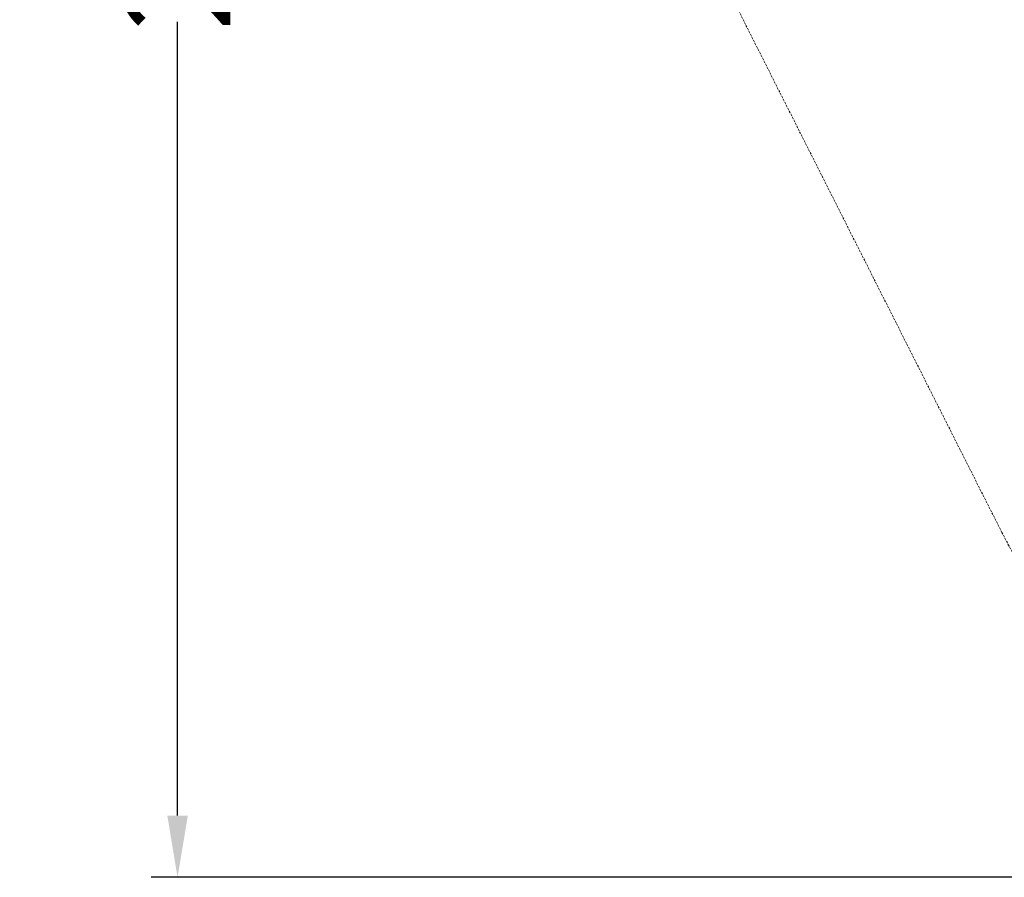
# Model space of a CAD drawing. Extents: x 0 to 1065, y -133 to 236.
# Drawn here: x 417 to 529, y -133 to -36 of the extents above; entities that cross this region are included whole.
import ezdxf

# ---------------------------------------------------------------- set-up
doc = ezdxf.new("R2010")
doc.units = 0
doc.header["$MEASUREMENT"] = 0
doc.header["$PDMODE"] = 64
doc.linetypes.add('HIDDEN', pattern=[0.375, 0.25, -0.125])
doc.layers.add('0-PROTECTIVE', color=5, linetype='HIDDEN')
doc.styles.get("Standard").update_dxf_attribs({"font": 'Helvetica LT 57 Condensed_0.ttf'})
doc.dimstyles.new('FEET-METERS', dxfattribs={"dimtxt": 12, "dimasz": 7, "dimexe": 3, "dimexo": 3, "dimgap": 3, "dimtad": 0, "dimdec": 1, "dimzin": 3, "dimdsep": 46, "dimlunit": 4, "dimtxsty": 'Standard', "dimcen": 0.09, "dimadec": 0, "dimazin": 0, "dimtfac": 2, "dimtdec": 1, "dimtofl": 0, "dimtmove": 0, "dimatfit": 3, "dimfxl": 1, "dimfrac": 2, "dimtolj": 1, "dimtzin": 3, "dimarcsym": 0})

# ---------------------------------------------------------------- blocks, each defined once
blk = doc.blocks.new('*D25')
at = {"color": 0, "lineweight": -2, "transparency": 16777216}
for p, q in [((674.12, 178.62), (432.13, 178.62)), ((435.13, 171.62), (435.13, 57.37)), ((435.13, -126.46), (435.13, -36.49)), ((590.02, -133.46), (432.13, -133.46))]:
    blk.add_line(p, q, dxfattribs=at)
at = {"color": 0, "lineweight": 0, "transparency": 16777216}
for points in [[(433.97, 171.62), (436.3, 171.62), (435.13, 178.62)], [(433.97, -126.46), (436.3, -126.46), (435.13, -133.46)]]:
    blk.add_solid(points, dxfattribs=at)
at = {"layer": 'Defpoints', "color": 0, "lineweight": 0, "transparency": 16777216}
for p in [(677.12, 178.62), (435.13, -133.46), (593.02, -133.46)]:
    blk.add_point(p, dxfattribs=at)
at = {"color": 0, "lineweight": 0, "transparency": 16777216, "insert": (435.13, 10.44), "char_height": 12, "attachment_point": 5, "rotation": 90}
blk.add_mtext('\\A1;26\'-0" [7.9M]', dxfattribs=at)

msp = doc.modelspace()

# ---------------------------------------------------------------- linework, layer by layer
at = {"layer": '0-PROTECTIVE', "lineweight": 0}
msp.add_lwpolyline([(804.8, -88.11, -0.107767), (777.43, -101.96), (663.08, -131.16, -0.063466), (645.03, -133.46), (593.02, -133.46, -0.283464), (528.56, -94.36), (472.27, 17.21, -0.117343), (464.56, 49.64), (464.56, 94.97, -0.390694), (530.73, 166.74), (677.12, 178.62, -0.148029), (717.9, 169.8), (744.91, 154.8, -0.064742), (759.85, 143.77), (837.86, 68.8, -0.20962), (859.95, 15.36), (861.79, 0.35), (810.93, -87.73)], format="xyb", close=True, dxfattribs=at)

# ---------------------------------------------------------------- dimensions: what is measured, and where the dimension line sits
at = {"lineweight": 0}
dim = msp.add_linear_dim(base=(435.13, -133.46), p1=(677.12, 178.62), p2=(593.02, -133.46), angle=90, dimstyle='FEET-METERS', dxfattribs=at)
dim.commit()
dim.dimension.update_dxf_attribs({"geometry": '*D25', "text_midpoint": (435.13, 10.44), "dimtype": 160})

doc.saveas('drawing.dxf')
